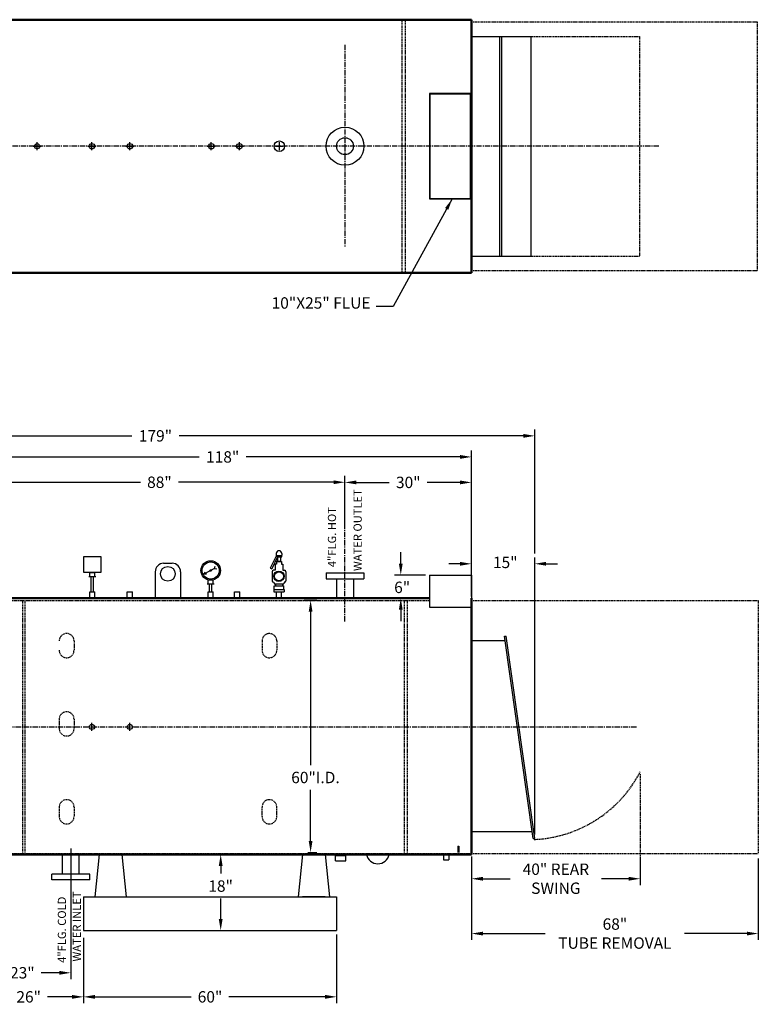
# Model space of a CAD drawing. Extents: x 16 to 389, y 27 to 289.
# Drawn here: x 214 to 389, y 32 to 266 of the extents above; entities that cross this region are included whole.
import ezdxf

# ---------------------------------------------------------------- set-up
doc = ezdxf.new("R2010")
doc.units = 0
doc.header["$MEASUREMENT"] = 0
doc.linetypes.add('CENTER', pattern=[2, 1.25, -0.25, 0.25, -0.25])
doc.linetypes.add('HIDDEN', pattern=[0.375, 0.25, -0.125])
doc.layers.get('0').update_dxf_attribs({"color": 32, "linetype": 'CONTINUOUS'})
doc.layers.get('DEFPOINTS').update_dxf_attribs({"linetype": 'CONTINUOUS'})
for name, color, linetype in [('01', 7, 'CONTINUOUS'), ('3', 6, 'HIDDEN'), ('4', 1, 'CONTINUOUS'), ('5', 5, 'CONTINUOUS'), ('8', 1, 'CENTER')]:
    doc.layers.add(name, color=color, linetype=linetype)
doc.layers.add('1', color=7, linetype='CONTINUOUS', lineweight=50)
doc.styles.get("Standard").update_dxf_attribs({"font": 'ROMANS'})
doc.dimstyles.get("Standard").update_dxf_attribs({"dimtxt": 0.18, "dimasz": 0.18, "dimexe": 0.18, "dimexo": 0.0625, "dimgap": 0.09, "dimtad": 0, "dimtih": 1, "dimtoh": 1, "dimdec": 4, "dimzin": 0, "dimdsep": 46, "dimtxsty": 'Standard', "dimcen": 0.09, "dimadec": 0, "dimazin": 0, "dimtfac": 1, "dimtdec": 4, "dimtofl": 0, "dimtmove": 0, "dimatfit": 3, "dimfxl": 1, "dimtolj": 1, "dimtzin": 0, "dimarcsym": 0})

# ---------------------------------------------------------------- blocks, each defined once
blk = doc.blocks.new('*D3')
at = {"layer": '4', "color": 0, "lineweight": -2}
for p, q in [((202.89, 142.56), (202.89, 163.5)), ((320.89, 134.09), (320.89, 163.5)), ((205.59, 162), (256.29, 162)), ((318.19, 162), (267.49, 162))]:
    blk.add_line(p, q, dxfattribs=at)
at = {"layer": '4', "color": 0}
for points in [[(205.59, 162.45), (205.59, 161.55), (202.89, 162)], [(318.19, 161.55), (318.19, 162.45), (320.89, 162)]]:
    blk.add_solid(points, dxfattribs=at)
at = {"layer": 'DEFPOINTS', "color": 0}
for p in [(320.89, 162), (202.89, 141.62), (320.89, 133.16)]:
    blk.add_point(p, dxfattribs=at)
at = {"layer": '4', "color": 0, "insert": (261.89, 162), "char_height": 2.7, "attachment_point": 5}
blk.add_mtext('\\A1;118"', dxfattribs=at)
blk = doc.blocks.new('*D5')
at = {"layer": '4', "color": 0, "lineweight": -2}
for p, q in [((320.89, 67.28), (320.89, 47.5)), ((388.89, 66.78), (388.89, 47.5)), ((323.59, 49), (338.38, 49)), ((386.19, 49), (371.41, 49))]:
    blk.add_line(p, q, dxfattribs=at)
at = {"layer": '4', "color": 0}
for points in [[(323.59, 49.45), (323.59, 48.55), (320.89, 49)], [(386.19, 48.55), (386.19, 49.45), (388.89, 49)]]:
    blk.add_solid(points, dxfattribs=at)
at = {"layer": 'DEFPOINTS', "color": 0}
for p in [(320.89, 68.22), (388.89, 67.72), (388.89, 49)]:
    blk.add_point(p, dxfattribs=at)
at = {"layer": '4', "color": 0, "insert": (354.89, 49), "char_height": 2.7, "attachment_point": 5}
blk.add_mtext('\\A1;68"\\PTUBE REMOVAL', dxfattribs=at)
blk = doc.blocks.new('*D6')
at = {"layer": '4', "color": 0, "lineweight": -2}
for p, q in [((253.83, 67.72), (262.92, 67.72)), ((261.42, 65.02), (261.42, 63.21)), ((261.42, 52.42), (261.42, 57.31)), ((252.83, 49.72), (262.92, 49.72))]:
    blk.add_line(p, q, dxfattribs=at)
at = {"layer": '4', "color": 0}
for points in [[(261.87, 65.02), (260.97, 65.02), (261.42, 67.72)], [(260.97, 52.42), (261.87, 52.42), (261.42, 49.72)]]:
    blk.add_solid(points, dxfattribs=at)
at = {"layer": 'DEFPOINTS', "color": 0}
for p in [(252.89, 67.72), (261.42, 67.72), (251.89, 49.72)]:
    blk.add_point(p, dxfattribs=at)
at = {"layer": '4', "color": 0, "insert": (261.41, 60.26), "char_height": 2.7, "attachment_point": 5}
blk.add_mtext('\\A1;18"', dxfattribs=at)
blk = doc.blocks.new('*D10')
at = {"layer": '4', "color": 0, "lineweight": -2}
for p, q in [((225.89, 69.13), (225.89, 38.2)), ((202.89, 64.53), (202.89, 38.2)), ((205.59, 39.7), (209.89, 39.7)), ((223.19, 39.7), (218.89, 39.7))]:
    blk.add_line(p, q, dxfattribs=at)
at = {"layer": '4', "color": 0}
for points in [[(205.59, 40.15), (205.59, 39.25), (202.89, 39.7)], [(223.19, 39.25), (223.19, 40.15), (225.89, 39.7)]]:
    blk.add_solid(points, dxfattribs=at)
at = {"layer": 'DEFPOINTS', "color": 0}
for p in [(225.89, 70.07), (202.89, 65.47), (202.89, 39.7)]:
    blk.add_point(p, dxfattribs=at)
at = {"layer": '4', "color": 0, "insert": (214.39, 39.7), "char_height": 2.7, "attachment_point": 5}
blk.add_mtext('\\A1;23"', dxfattribs=at)
blk = doc.blocks.new('*D11')
at = {"layer": '4', "color": 0, "lineweight": -2}
for p, q in [((202.89, 145.51), (202.89, 157.5)), ((290.89, 144.93), (290.89, 157.5)), ((205.59, 156), (242.39, 156)), ((288.19, 156), (251.39, 156))]:
    blk.add_line(p, q, dxfattribs=at)
at = {"layer": '4', "color": 0}
for points in [[(205.59, 156.45), (205.59, 155.55), (202.89, 156)], [(288.19, 155.55), (288.19, 156.45), (290.89, 156)]]:
    blk.add_solid(points, dxfattribs=at)
at = {"layer": 'DEFPOINTS', "color": 0}
for p in [(290.89, 156), (202.89, 144.58), (290.89, 143.99)]:
    blk.add_point(p, dxfattribs=at)
at = {"layer": '4', "color": 0, "insert": (246.89, 156), "char_height": 2.7, "attachment_point": 5}
blk.add_mtext('\\A1;88"', dxfattribs=at)
blk = doc.blocks.new('*D12')
at = {"layer": '4', "color": 0, "lineweight": -2}
for p, q in [((284.23, 128), (281.24, 128)), ((282.74, 125.3), (282.74, 88.95)), ((282.74, 70.92), (282.74, 83.05)), ((282.11, 68.22), (284.24, 68.22))]:
    blk.add_line(p, q, dxfattribs=at)
at = {"layer": '4', "color": 0}
for points in [[(283.19, 125.3), (282.29, 125.3), (282.74, 128)], [(282.29, 70.92), (283.19, 70.92), (282.74, 68.22)]]:
    blk.add_solid(points, dxfattribs=at)
at = {"layer": 'DEFPOINTS', "color": 0}
for p in [(285.17, 128), (281.17, 68.22), (282.74, 68.22)]:
    blk.add_point(p, dxfattribs=at)
at = {"layer": '4', "color": 0, "insert": (283.89, 86), "char_height": 2.7, "attachment_point": 5}
blk.add_mtext('\\A1;60"I.D.', dxfattribs=at)
blk = doc.blocks.new('*D13')
at = {"layer": '4', "color": 0, "lineweight": -2}
for p, q in [((320.89, 128.94), (320.89, 138.17)), ((335.89, 72.48), (335.89, 138.17)), ((318.19, 136.67), (315.49, 136.67)), ((338.59, 136.67), (341.29, 136.67))]:
    blk.add_line(p, q, dxfattribs=at)
at = {"layer": '4', "color": 0}
for points in [[(318.19, 136.22), (318.19, 137.12), (320.89, 136.67)], [(338.59, 137.12), (338.59, 136.22), (335.89, 136.67)]]:
    blk.add_solid(points, dxfattribs=at)
at = {"layer": 'DEFPOINTS', "color": 0}
for p in [(335.89, 136.67), (320.89, 128), (335.89, 71.55)]:
    blk.add_point(p, dxfattribs=at)
at = {"layer": '4', "color": 0, "insert": (328.89, 137), "char_height": 2.7, "attachment_point": 5}
blk.add_mtext('\\A1;15"', dxfattribs=at)
blk = doc.blocks.new('*D14')
at = {"layer": '4', "color": 0, "lineweight": -2}
for p, q in [((228.89, 47.96), (228.89, 32.5)), ((288.89, 48.78), (288.89, 32.5)), ((231.59, 34), (254.45, 34)), ((286.19, 34), (263.33, 34))]:
    blk.add_line(p, q, dxfattribs=at)
at = {"layer": '4', "color": 0}
for points in [[(231.59, 34.45), (231.59, 33.55), (228.89, 34)], [(286.19, 33.55), (286.19, 34.45), (288.89, 34)]]:
    blk.add_solid(points, dxfattribs=at)
at = {"layer": 'DEFPOINTS', "color": 0}
for p in [(288.89, 49.72), (228.89, 48.9), (288.89, 34)]:
    blk.add_point(p, dxfattribs=at)
at = {"layer": '4', "color": 0, "insert": (258.89, 34), "char_height": 2.7, "attachment_point": 5}
blk.add_mtext('\\A1;60"', dxfattribs=at)
blk = doc.blocks.new('*D15')
at = {"layer": '4', "color": 0, "lineweight": -2}
for p, q in [((202.89, 65.78), (202.89, 32.5)), ((228.89, 47.96), (228.89, 32.5)), ((205.59, 34), (211.39, 34)), ((226.19, 34), (220.39, 34))]:
    blk.add_line(p, q, dxfattribs=at)
at = {"layer": '4', "color": 0}
for points in [[(205.59, 34.45), (205.59, 33.55), (202.89, 34)], [(226.19, 33.55), (226.19, 34.45), (228.89, 34)]]:
    blk.add_solid(points, dxfattribs=at)
at = {"layer": 'DEFPOINTS', "color": 0}
for p in [(202.89, 66.72), (228.89, 48.9), (228.89, 34)]:
    blk.add_point(p, dxfattribs=at)
at = {"layer": '4', "color": 0, "insert": (215.89, 34), "char_height": 2.7, "attachment_point": 5}
blk.add_mtext('\\A1;26"', dxfattribs=at)
blk = doc.blocks.new('*D23')
at = {"layer": '4', "color": 0, "lineweight": -2}
for p, q in [((290.89, 144.93), (290.89, 157.46)), ((320.89, 130.51), (320.89, 157.46)), ((293.59, 155.96), (301.39, 155.96)), ((318.19, 155.96), (310.39, 155.96))]:
    blk.add_line(p, q, dxfattribs=at)
at = {"layer": '4', "color": 0}
for points in [[(293.59, 156.41), (293.59, 155.51), (290.89, 155.96)], [(318.19, 155.51), (318.19, 156.41), (320.89, 155.96)]]:
    blk.add_solid(points, dxfattribs=at)
at = {"layer": 'DEFPOINTS', "color": 0}
for p in [(290.89, 155.96), (290.89, 143.99), (320.89, 129.58)]:
    blk.add_point(p, dxfattribs=at)
at = {"layer": '4', "color": 0, "insert": (305.89, 155.96), "char_height": 2.7, "attachment_point": 5}
blk.add_mtext('\\A1;30"', dxfattribs=at)
blk = doc.blocks.new('*D25')
at = {"layer": '4', "color": 0, "lineweight": -2}
for p, q in [((320.89, 66.78), (320.89, 60.5)), ((360.89, 66.78), (360.89, 60.5)), ((323.59, 62), (330.04, 62)), ((358.19, 62), (351.75, 62))]:
    blk.add_line(p, q, dxfattribs=at)
at = {"layer": '4', "color": 0}
for points in [[(323.59, 62.45), (323.59, 61.55), (320.89, 62)], [(358.19, 61.55), (358.19, 62.45), (360.89, 62)]]:
    blk.add_solid(points, dxfattribs=at)
at = {"layer": 'DEFPOINTS', "color": 0}
for p in [(320.89, 67.72), (360.89, 67.72), (360.89, 62)]:
    blk.add_point(p, dxfattribs=at)
at = {"layer": '4', "color": 0, "insert": (340.89, 62), "char_height": 2.7, "attachment_point": 5}
blk.add_mtext('\\A1;40" REAR\\PSWING', dxfattribs=at)
blk = doc.blocks.new('*D27')
at = {"layer": '4', "color": 0, "lineweight": -2}
for p, q in [((304.12, 136.7), (304.12, 139.4)), ((309.95, 134), (302.62, 134)), ((309.95, 128.5), (302.62, 128.5)), ((304.12, 125.8), (304.12, 123.1))]:
    blk.add_line(p, q, dxfattribs=at)
at = {"layer": '4', "color": 0}
for points in [[(303.67, 136.7), (304.57, 136.7), (304.12, 134)], [(304.57, 125.8), (303.67, 125.8), (304.12, 128.5)]]:
    blk.add_solid(points, dxfattribs=at)
at = {"layer": 'DEFPOINTS', "color": 0}
for p in [(310.89, 134), (304.12, 128.5), (310.89, 128.5)]:
    blk.add_point(p, dxfattribs=at)
at = {"layer": '4', "color": 0, "insert": (304.45, 131.08), "char_height": 2.7, "attachment_point": 5}
blk.add_mtext('\\A1;6"', dxfattribs=at)
blk = doc.blocks.new('*D28')
at = {"layer": '4', "color": 0, "lineweight": -2}
for p, q in [((156, 103.11), (156, 168.5)), ((335.89, 139.11), (335.89, 168.5)), ((158.7, 167), (240.35, 167)), ((333.19, 167), (251.55, 167))]:
    blk.add_line(p, q, dxfattribs=at)
at = {"layer": '4', "color": 0}
for points in [[(158.7, 167.45), (158.7, 166.55), (156, 167)], [(333.19, 166.55), (333.19, 167.45), (335.89, 167)]]:
    blk.add_solid(points, dxfattribs=at)
at = {"layer": 'DEFPOINTS', "color": 0}
for p in [(156, 167), (335.89, 138.17), (156, 102.17)]:
    blk.add_point(p, dxfattribs=at)
at = {"layer": '4', "color": 0, "insert": (245.95, 167), "char_height": 2.7, "attachment_point": 5}
blk.add_mtext('\\A1;179"', dxfattribs=at)

msp = doc.modelspace()

# ---------------------------------------------------------------- linework, layer by layer
for p, q in [((320.89198, 261.71682), (334.98345, 261.71682)), ((327.51902, 261.71682), (327.51902, 209.61207)), ((327.98345, 261.71682), (327.98345, 209.61207)), ((334.98345, 261.71682), (334.98345, 209.61207)), ((320.89198, 209.61207), (334.98345, 209.61207)), ((310.89198, 134), (310.89198, 126.36192)), ((310.89198, 134), (320.89198, 134)), ((320.89198, 134), (320.89198, 126.36192)), ((310.89198, 126.36192), (320.89198, 126.36192)), ((335.53476, 71.54645), (328.72619, 119.50694)), ((328.72619, 119.50694), (329.08341, 119.50694)), ((335.89198, 71.54645), (329.08341, 119.50694)), ((320.89198, 118.48391), (328.9584, 118.48391)), ((320.89198, 73.22973), (335.15269, 73.22973)), ((335.53476, 71.54645), (335.89198, 71.54645)), ((232.60366, 67.71775), (231.60366, 57.71775)), ((232.60366, 67.71775), (237.97866, 67.71775)), ((237.97866, 67.71775), (238.97866, 57.71775)), ((280.80531, 67.71775), (279.80531, 57.71775)), ((285.18031, 67.71775), (279.80531, 67.71775)), ((286.18031, 67.71775), (287.18031, 57.71775)), ((228.89198, 57.71775), (228.89198, 49.71775)), ((228.89198, 57.71775), (288.89198, 57.71775)), ((232.60366, 57.71775), (237.97866, 57.71775)), ((286.18031, 57.71775), (280.80531, 57.71775)), ((288.89198, 57.71775), (288.89198, 49.71775)), ((228.89198, 49.71775), (288.89198, 49.71775))]:
    msp.add_line(p, q)
at = {"linetype": 'Continuous'}
for p, q in [((228.99215, 134.62897), (228.99215, 138.40236)), ((228.99215, 138.40236), (232.99215, 138.40236)), ((232.99215, 138.40236), (232.99215, 134.62897)), ((274.59491, 138.46601), (273.18709, 135.60445)), ((274.87758, 138.27836), (273.51592, 135.51063)), ((274.59491, 139.11673), (274.59491, 138.60674)), ((274.59491, 138.60674), (275.88436, 138.60674)), ((274.59491, 138.46601), (275.88436, 138.46601)), ((274.87758, 138.27836), (274.87758, 137.24633)), ((274.87758, 138.27836), (275.88436, 138.27836)), ((275.60168, 138.27836), (275.60168, 137.24633)), ((275.88436, 139.11673), (275.88436, 138.60674)), ((275.88436, 138.27836), (275.88436, 138.46601)), ((247.89198, 136.78225), (249.89198, 136.78225)), ((259.96826, 135.57453), (257.4538, 134.20319)), ((259.96826, 135.57453), (260.14848, 136.11417)), ((259.96826, 135.57453), (260.51952, 135.43382)), ((273.18709, 135.60445), (273.51592, 135.51063)), ((274.31452, 136.54266), (274.31452, 135.13534)), ((274.64335, 136.54266), (274.31452, 136.54266)), ((274.87758, 137.24633), (274.64335, 137.24633)), ((274.64335, 137.24633), (274.64335, 136.54266)), ((274.87758, 137.24633), (275.60168, 137.24633)), ((275.60168, 137.24633), (274.87758, 137.24633)), ((275.60168, 137.24633), (275.83591, 137.24633)), ((275.83591, 137.24633), (275.83591, 136.54266)), ((275.83591, 136.54266), (276.16475, 136.54266)), ((276.16475, 136.54266), (276.16475, 135.13534)), ((232.99215, 134.62897), (228.99215, 134.62897)), ((230.17293, 133.67606), (231.81136, 133.67606)), ((230.37774, 133.67606), (230.37774, 134.62897)), ((230.37774, 134.62897), (231.60656, 134.62897)), ((230.74215, 130.02225), (230.74215, 133.67606)), ((230.74215, 133.67606), (231.24215, 133.67606)), ((231.24215, 130.02225), (231.24215, 133.67606)), ((231.60656, 133.67606), (231.60656, 134.62897)), ((245.89198, 134.78225), (245.89198, 128.5)), ((251.89198, 134.78225), (251.89198, 128.5)), ((257.4538, 134.20319), (257.80035, 134.65535)), ((257.4538, 134.20319), (258.02159, 134.2497)), ((273.60987, 134.77609), (273.60987, 132.63303)), ((274.31452, 135.13534), (273.96912, 135.13534)), ((276.16475, 135.13534), (276.51014, 135.13534)), ((276.86939, 134.77609), (276.86939, 132.63303)), ((258.23469, 131.88145), (259.87312, 131.88145)), ((258.4395, 131.88145), (258.4395, 132.83436)), ((258.80391, 131.88145), (259.30391, 131.88145)), ((258.80391, 130.02225), (258.80391, 131.88145)), ((259.30391, 130.02225), (259.30391, 131.88145)), ((259.66832, 131.88145), (259.66832, 132.83436)), ((273.96912, 132.27378), (273.98568, 132.27378)), ((273.98568, 132.27378), (274.07566, 131.93173)), ((274.07566, 131.93173), (276.4036, 131.93173)), ((274.07566, 131.42939), (276.4036, 131.42939)), ((274.07566, 131.42939), (276.4036, 131.42939)), ((274.07566, 131.42939), (276.4036, 131.42939)), ((274.07566, 130.53845), (274.07566, 131.42939)), ((274.39406, 131.93173), (274.39406, 131.42939)), ((276.0852, 131.93173), (276.0852, 131.42939)), ((276.49358, 132.27378), (276.4036, 131.93173)), ((276.4036, 130.53845), (276.4036, 131.42939)), ((276.51014, 132.27378), (276.49358, 132.27378)), ((230.37215, 130.02225), (231.61215, 130.02225)), ((230.37215, 128.5), (230.37215, 130.02225)), ((230.74215, 130.02225), (231.24215, 130.02225)), ((230.96795, 130.02225), (231.46795, 130.02225)), ((231.61215, 128.5), (231.61215, 130.02225)), ((239.2828, 130.02225), (240.5228, 130.02225)), ((239.2828, 128.5), (239.2828, 130.02225)), ((239.6528, 130.02225), (240.1528, 130.02225)), ((239.8786, 130.02225), (240.3786, 130.02225)), ((240.5228, 128.5), (240.5228, 130.02225)), ((247.21198, 128.5), (250.57198, 128.5)), ((258.43391, 130.02225), (259.67391, 130.02225)), ((258.43391, 128.5), (258.43391, 130.02225)), ((258.43391, 128.5), (259.67391, 128.5)), ((259.67391, 128.5), (259.67391, 130.02225)), ((264.71249, 130.02225), (265.95249, 130.02225)), ((264.71249, 128.5), (264.71249, 130.02225)), ((264.71249, 128.5), (265.95249, 128.5)), ((265.95249, 128.5), (265.95249, 130.02225)), ((273.98963, 130.53845), (273.98963, 130.02225)), ((273.98963, 130.53845), (276.48963, 130.53845)), ((273.98963, 130.02225), (276.48963, 130.02225)), ((274.07566, 130.53845), (276.4036, 130.53845)), ((274.61963, 130.02225), (275.85963, 130.02225)), ((274.61963, 128.5), (274.61963, 130.02225)), ((274.61963, 128.5), (275.85963, 128.5)), ((275.85963, 128.5), (275.85963, 130.02225)), ((276.48963, 130.53845), (276.48963, 130.02225)), ((230.89198, 97.0625), (230.89198, 98.9375)), ((239.89198, 97.0625), (239.89198, 98.9375)), ((314.27198, 67.71775), (314.27198, 66.47775)), ((315.51198, 67.71775), (315.51198, 66.47775)), ((317.64198, 69.71775), (317.89198, 69.71775)), ((317.64198, 69.71775), (317.64198, 68.21775)), ((317.89198, 69.71775), (317.89198, 68.21775)), ((288.63072, 66.28251), (288.63072, 67.52251)), ((288.63072, 67.52251), (291.13072, 67.52251)), ((288.63072, 66.28251), (291.13072, 66.28251)), ((291.13072, 66.28251), (291.13072, 67.52251)), ((314.27198, 66.47775), (315.51198, 66.47775))]:
    msp.add_line(p, q, dxfattribs=at)
for centre, radius in [((217.89198, 235.66444), 0.62), ((230.89198, 235.66444), 0.6442), ((239.89198, 235.66444), 0.6442), ((259.18837, 235.66444), 0.6442), ((265.8615, 235.66444), 0.6442), ((275.32687, 235.66444), 1.25)]:
    msp.add_circle(centre, radius)
for centre, radius in [((248.89198, 134.28225), 1.75), ((259.05391, 135.07586), 2.32418), ((259.05391, 135.07586), 2.03091), ((259.05391, 135.07586), 0.17889), ((275.23963, 133.70456), 1.22774), ((275.23963, 133.70456), 1.0442), ((230.89198, 98), 0.62), ((239.89198, 98), 0.62)]:
    msp.add_circle(centre, radius, dxfattribs=at)
for centre, radius, start, end in [((275.23963, 139.11673), 0.64473, 0, 180), ((247.89198, 134.78225), 2, 90, 180), ((249.89198, 134.78225), 2, 0, 90), ((273.96912, 134.77609), 0.35925, 90, 180), ((276.51014, 134.77609), 0.35925, 0, 90), ((273.96912, 132.63303), 0.35925, 180, 270), ((276.51014, 132.63303), 0.35925, 270, 0), ((298.6829, 68.32191), 2.76812, 192.6066323, 347.3933677)]:
    msp.add_arc(centre, radius, start, end, dxfattribs=at)
at = {"layer": '01'}
for p, q in [((310.89198, 248.16444), (310.89198, 223.16444)), ((320.89198, 248.16444), (310.89198, 248.16444)), ((311.01698, 248.03944), (311.01698, 223.28944)), ((320.76698, 248.03944), (311.01698, 248.03944)), ((320.89198, 223.16444), (320.89198, 248.16444)), ((310.89198, 223.16444), (320.89198, 223.16444)), ((311.01698, 223.28944), (320.76698, 223.28944)), ((286.39198, 134.5), (295.39198, 134.5)), ((286.39198, 134.5), (286.39198, 133.125)), ((286.39198, 133.125), (295.39198, 133.125)), ((288.89198, 133.125), (288.89198, 128.5)), ((292.89198, 133.125), (292.89198, 128.5)), ((295.39198, 134.5), (295.39198, 133.125)), ((223.89198, 63.09275), (223.89198, 67.71775)), ((227.89198, 67.71775), (223.89198, 67.71775)), ((227.89198, 63.09275), (227.89198, 67.71775)), ((230.39198, 63.09275), (221.39198, 63.09275)), ((221.39198, 61.71775), (221.39198, 63.09275)), ((230.39198, 61.71775), (230.39198, 63.09275)), ((230.39198, 61.71775), (221.39198, 61.71775))]:
    msp.add_line(p, q, dxfattribs=at)
for radius in [4.5, 2]:
    msp.add_circle((290.89198, 235.66444), radius, dxfattribs=at)
at = {"layer": '1'}
for p, q in [((202.89198, 265.66444), (320.89198, 265.66444)), ((320.89198, 265.66444), (320.89198, 205.66444)), ((320.76698, 248.03944), (320.76698, 223.28944)), ((202.89198, 205.66444), (320.89198, 205.66444)), ((202.89198, 128.5), (310.89198, 128.5)), ((320.89198, 128.5), (320.89198, 67.71775)), ((202.89198, 67.71775), (320.89198, 67.71775))]:
    msp.add_line(p, q, dxfattribs=at)
at = {"layer": '3'}
for p, q in [((304.4047, 265.66444), (304.4047, 205.8822)), ((305.1547, 265.66444), (305.1547, 205.8822)), ((320.89198, 265.16444), (388.58265, 265.16444)), ((388.58265, 265.16444), (388.58265, 206.16444)), ((334.98345, 261.71682), (360.68331, 261.71682)), ((360.68331, 261.71682), (360.68331, 209.61207)), ((334.98345, 209.61207), (360.68331, 209.61207)), ((320.89198, 206.16444), (388.58265, 206.16444)), ((202.89198, 128), (310.89198, 128)), ((214.39198, 128), (214.39198, 68.21775)), ((215.01198, 128), (215.01198, 68.21775)), ((304.89198, 128), (304.89198, 68.21775)), ((305.64198, 128), (305.64198, 68.21775)), ((320.89198, 128), (388.89198, 128)), ((388.89198, 128), (388.89198, 68)), ((226.64198, 118.3909), (226.64198, 116.1509)), ((271.22175, 118.37918), (271.22175, 116.13918)), ((274.72175, 118.37918), (274.72175, 116.13918)), ((223.14198, 99.83348), (223.14198, 97.59348)), ((226.64198, 99.83348), (226.64198, 97.59348)), ((360.89198, 86.80555), (360.89198, 62.09688)), ((223.14198, 78.98646), (223.14198, 76.74646)), ((226.64198, 78.98646), (226.64198, 76.74646)), ((271.22175, 76.7439), (271.22175, 78.9839)), ((274.72175, 76.7439), (274.72175, 78.9839)), ((202.89198, 68), (320.89198, 68)), ((320.89198, 68), (388.89198, 68))]:
    msp.add_line(p, q, dxfattribs=at)
for centre, radius, start, end in [((224.89198, 118.3909), 1.75, 0, 180), ((272.97175, 118.37918), 1.75, 0, 180), ((224.89198, 116.1509), 1.75, 180, 0), ((272.97175, 116.13918), 1.75, 180, 0), ((224.89198, 99.83348), 1.75, 0, 180), ((224.89198, 97.59348), 1.75, 180, 0), ((334.41369, 101.13911), 29.86237, 272.5216472, 332.4586859), ((224.89198, 78.98646), 1.75, 0, 180), ((272.97175, 78.9839), 1.75, 0, 180), ((224.89198, 76.74646), 1.75, 180, 0), ((272.97175, 76.7439), 1.75, 180, 0)]:
    msp.add_arc(centre, radius, start, end, dxfattribs=at)
at = {"layer": '4'}
for p, q in [((217.89198, 234.72694), (217.89198, 236.60194)), ((230.89198, 234.72694), (230.89198, 236.60194)), ((239.89198, 234.72694), (239.89198, 236.60194)), ((259.18837, 234.72694), (259.18837, 236.60194)), ((265.8615, 234.72694), (265.8615, 236.60194)), ((275.32687, 234.72694), (275.32687, 236.60194)), ((216.95448, 235.66444), (218.82948, 235.66444)), ((229.95448, 235.66444), (231.82948, 235.66444)), ((238.95448, 235.66444), (240.82948, 235.66444)), ((258.25087, 235.66444), (260.12587, 235.66444)), ((264.924, 235.66444), (266.799, 235.66444)), ((274.38937, 235.66444), (276.26437, 235.66444))]:
    msp.add_line(p, q, dxfattribs=at)
at = {"layer": '8'}
for p, q in [((290.89198, 259.66444), (290.89198, 211.66444)), ((365.29176, 235.66444), (152.89198, 235.66444)), ((290.89198, 123), (290.89198, 145)), ((18.77988, 97.99904), (359.9799, 97.99904))]:
    msp.add_line(p, q, dxfattribs=at)

# ---------------------------------------------------------------- texts
at = {"layer": '4', "insert": (296.95233, 196.31444), "char_height": 2.7, "attachment_point": 9}
msp.add_mtext('10"X25" FLUE', dxfattribs=at)
at = {"layer": '5'}
for s, height, p in [('WATER OUTLET', 1.9415953, (294.85723, 134.94772)), ('4"FLG. HOT', 1.941595, (288.77228, 135.86266)), ('WATER INLET', 1.9415953, (228.28779, 42.36753)), ('4"FLG. COLD', 1.9415953, (224.73616, 42.05693))]:
    msp.add_text(s, height=height, rotation=90, dxfattribs=at).set_placement(p)

# ---------------------------------------------------------------- dimensions: what is measured, and where the dimension line sits
at = {"layer": '4'}
for base, p1, p2, text, picture, middle in [((156, 167), (335.89198, 138.17372), (156, 102.17372), '179"', '*D28', (245.94599, 167)), ((320.89198, 162), (202.89198, 141.625), (320.89198, 133.15588), '118"', '*D3', (261.89198, 162)), ((290.89198, 156), (202.89198, 144.57662), (290.89198, 143.98842), '88"', '*D11', (246.89198, 156)), ((290.89198, 155.95619), (320.89198, 129.57724), (290.89198, 143.98842), '30"', '*D23', (305.89198, 155.95619)), ((202.89198, 39.70211), (225.89198, 70.06786), (202.89198, 65.46775), '23"', '*D10', (214.39198, 39.70211)), ((360.89198, 62), (320.89198, 67.71775), (360.89198, 67.71775), '40" REAR\\PSWING', '*D25', (340.89198, 62)), ((388.89198, 49), (320.89198, 68.21775), (388.89198, 67.71775), '68"\\PTUBE REMOVAL', '*D5', (354.89198, 49)), ((228.89198, 34), (202.89198, 66.71775), (228.89198, 48.90153), '26"', '*D15', (215.89198, 34)), ((288.89198, 34), (228.89198, 48.90153), (288.89198, 49.71775), '60"', '*D14', (258.89198, 34))]:
    dim = msp.add_linear_dim(base=base, p1=p1, p2=p2, text=text, dimstyle='Standard', override={"dimscale": 15, "dimexe": 0.1, "dimcen": 0.0625, "dimtmove": 2}, dxfattribs=at)
    dim.commit()
    dim.dimension.update_dxf_attribs({"geometry": picture, "text_midpoint": middle})
for base, p1, p2, text, picture, middle in [((304.11802, 128.5), (310.89198, 134), (310.89198, 128.5), '6"', '*D27', (304.44705, 131.0778)), ((282.73948, 68.21775), (285.16875, 128), (281.16875, 68.21775), '60"I.D.', '*D12', (283.89198, 86)), ((261.41742, 67.71775), (251.89198, 49.71775), (252.89198, 67.71775), '18"', '*D6', (261.40712, 60.26134))]:
    dim = msp.add_linear_dim(base=base, p1=p1, p2=p2, angle=90, text=text, dimstyle='Standard', override={"dimscale": 15, "dimexe": 0.1, "dimcen": 0.0625, "dimtmove": 2}, dxfattribs=at)
    dim.commit()
    dim.dimension.update_dxf_attribs({"geometry": picture, "text_midpoint": middle, "dimtype": 160})
dim = msp.add_linear_dim(base=(335.89198, 136.67372), p1=(320.89198, 128), p2=(335.89198, 71.54645), text='15"', dimstyle='Standard', override={"dimscale": 15, "dimexe": 0.1, "dimcen": 0.0625, "dimtmove": 2}, dxfattribs=at)
dim.commit()
dim.dimension.update_dxf_attribs({"geometry": '*D13', "text_midpoint": (328.89198, 137), "dimtype": 160})

# ---------------------------------------------------------------- leaders
at = {"layer": '4', "annotation_type": 0, "has_hookline": 1, "hookline_direction": 1, "text_width": 27.92009}
msp.add_leader([(316.30233, 223.16444), (302.30233, 197.66444), (298.30233, 197.66444)], dimstyle='Standard', override={"dimscale": 15, "dimexe": 0.1, "dimcen": 0.0625, "dimtmove": 2}, dxfattribs=at)

doc.saveas('drawing.dxf')
